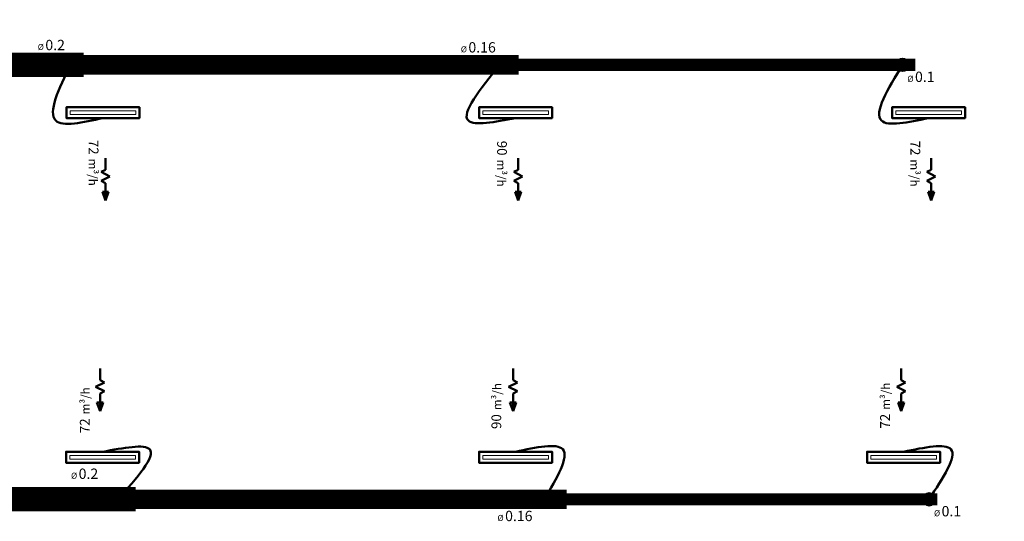
# Model space of a CAD drawing. Units: metres. Extents: x -30.6 to 10, y 0 to 10.
# Drawn here: x -23.5 to -15.4, y 1.8 to 6 of the extents above; entities that cross this region are included whole.
import ezdxf
from ezdxf.enums import TextEntityAlignment as Align

# ---------------------------------------------------------------- set-up
doc = ezdxf.new("R2010")
doc.units = ezdxf.units.M
doc.header["$LTSCALE"] = 0.5
doc.linetypes.add('CONTINOUS', pattern=[0])
doc.layers.add('--CVC calcul non imprimé', color=201, linetype='Continuous', plot=False)
doc.layers.add('--CVC difffuseurs Ventil Ext', color=153, linetype='Continuous', lineweight=50)
doc.layers.add('--CVC rendu imprimable', color=7, linetype='Continuous')
doc.layers.get('--CVC calcul non imprimé').off()
doc.layers.get('0').off()
doc.styles.add('Arial', font='arial.ttf')
doc.linetypes.add('RAIL3', pattern='A,0.15,[130,ltypeshp.shx,S=0.5,R=0,X=0,Y=0],0.15', length=0.3)
doc.linetypes.add('►', pattern='A,0.5,-0.2,["►",Arial,S=0.1,R=0,X=-0.1,Y=-0.05],-0.25', length=0.95)

# ---------------------------------------------------------------- blocks, each defined once
blk = doc.blocks.new('*U22')
at = {"color": 0, "linetype": 'CONTINOUS'}
blk.add_line((0, 0), (0, 0), dxfattribs=at)
at = {"color": 0, "linetype": 'ByBlock', "lineweight": -2}
for p, q in [((0.3344, 0.0208), (0.4061, 0.0459)), ((0.4061, -0.0043), (0.3344, 0.0208)), ((0.3344, 0.0208), (0.4427, 0.0208)), ((0.371, 0.0208), (0.4793, 0.0208)), ((0.4061, 0.0459), (0.4061, -0.0043)), ((0.4427, 0.0208), (0.4793, 0.0208)), ((0.4793, 0.0208), (0.4975, -0.0155)), ((0.4975, -0.0155), (0.5338, 0.0571)), ((0.5338, 0.0571), (0.5701, -0.0155)), ((0.5701, -0.0155), (0.5883, 0.0208))]:
    blk.add_line(p, q, dxfattribs=at)
at = {"color": 0, "linetype": 'ByBlock', "lineweight": -2, "ltscale": 0.5}
blk.add_line((0.5883, 0.0208), (0.6842, 0.0208), dxfattribs=at)
at = {"color": 0, "linetype": 'CONTINOUS', "flags": 128}
blk.add_lwpolyline([(0, 0), (0, 0.3), (-0.09, 0.3), (-0.09, -0.3), (0, -0.3)], close=True, dxfattribs=at)
at = {"color": 0, "linetype": 'CONTINOUS', "lineweight": 15, "flags": 128}
blk.add_lwpolyline([(-0.03, 0), (-0.03, 0.27), (-0.06, 0.27), (-0.06, -0.27), (-0.03, -0.27)], close=True, dxfattribs=at)
at = {"ltscale": 0.1}
blk.add_circle((-0.3906, -0.1277), 0.05, dxfattribs=at)
at = {"linetype": 'RAIL3', "ltscale": 0.1}
blk.add_spline([(0, 0), (0.0204, -0.3883), (-0.3906, -0.1277)], degree=3, dxfattribs=at)
at = {"linetype": 'CONTINOUS', "insert": (0.3072, 0.1758), "char_height": 0.07, "width": 0.319454, "attachment_point": 1, "style": 'Arial'}
blk.add_mtext('m³/h', dxfattribs=at)
at = {"style": 'Arial'}
for tag, height, p in [('DEBIT', 0.08, (0.2742, 0.0813)), ('pos', 0.01, (-0.3681, -0.1307))]:
    blk.add_attdef(tag, text='', height=height, dxfattribs=at).set_placement(p, align=Align.BOTTOM_RIGHT)
blk = doc.blocks.new('*U23')
at = {"color": 0, "linetype": 'CONTINOUS'}
blk.add_line((0, 0), (0, 0), dxfattribs=at)
at = {"color": 0, "linetype": 'ByBlock', "lineweight": -2}
for p, q in [((0.3344, 0.0208), (0.4061, 0.0459)), ((0.4061, -0.0043), (0.3344, 0.0208)), ((0.3344, 0.0208), (0.4427, 0.0208)), ((0.371, 0.0208), (0.4793, 0.0208)), ((0.4061, 0.0459), (0.4061, -0.0043)), ((0.4427, 0.0208), (0.4793, 0.0208)), ((0.4793, 0.0208), (0.4975, -0.0155)), ((0.4975, -0.0155), (0.5338, 0.0571)), ((0.5338, 0.0571), (0.5701, -0.0155)), ((0.5701, -0.0155), (0.5883, 0.0208))]:
    blk.add_line(p, q, dxfattribs=at)
at = {"color": 0, "linetype": 'ByBlock', "lineweight": -2, "ltscale": 0.5}
blk.add_line((0.5883, 0.0208), (0.6842, 0.0208), dxfattribs=at)
at = {"color": 0, "linetype": 'CONTINOUS', "flags": 128}
blk.add_lwpolyline([(0, 0), (0, 0.3), (-0.09, 0.3), (-0.09, -0.3), (0, -0.3)], close=True, dxfattribs=at)
at = {"color": 0, "linetype": 'CONTINOUS', "lineweight": 15, "flags": 128}
blk.add_lwpolyline([(-0.03, 0), (-0.03, 0.27), (-0.06, 0.27), (-0.06, -0.27), (-0.03, -0.27)], close=True, dxfattribs=at)
at = {"ltscale": 0.1}
blk.add_circle((-0.3906, -0.2373), 0.05, dxfattribs=at)
at = {"linetype": 'RAIL3', "ltscale": 0.1}
blk.add_spline([(0, 0), (0.0204, -0.3883), (-0.3906, -0.2373)], degree=3, dxfattribs=at)
at = {"linetype": 'CONTINOUS', "insert": (0.3415, 0.1876), "char_height": 0.07, "width": 0.319454, "attachment_point": 1, "style": 'Arial'}
blk.add_mtext('m³/h', dxfattribs=at)
at = {"style": 'Arial'}
for tag, height, p in [('DEBIT', 0.08, (0.3086, 0.0931)), ('pos', 0.01, (-0.3681, -0.2403))]:
    blk.add_attdef(tag, text='', height=height, dxfattribs=at).set_placement(p, align=Align.BOTTOM_RIGHT)
blk = doc.blocks.new('*U21')
at = {"color": 0, "linetype": 'CONTINOUS'}
blk.add_line((0, 0), (0, 0), dxfattribs=at)
at = {"color": 0, "linetype": 'ByBlock', "lineweight": -2}
for p, q in [((0.3344, 0.0208), (0.4061, 0.0459)), ((0.4061, -0.0043), (0.3344, 0.0208)), ((0.3344, 0.0208), (0.4427, 0.0208)), ((0.371, 0.0208), (0.4793, 0.0208)), ((0.4061, 0.0459), (0.4061, -0.0043)), ((0.4427, 0.0208), (0.4793, 0.0208)), ((0.4793, 0.0208), (0.4975, -0.0155)), ((0.4975, -0.0155), (0.5338, 0.0571)), ((0.5338, 0.0571), (0.5701, -0.0155)), ((0.5701, -0.0155), (0.5883, 0.0208))]:
    blk.add_line(p, q, dxfattribs=at)
at = {"color": 0, "linetype": 'ByBlock', "lineweight": -2, "ltscale": 0.5}
blk.add_line((0.5883, 0.0208), (0.6842, 0.0208), dxfattribs=at)
at = {"color": 0, "linetype": 'CONTINOUS', "flags": 128}
blk.add_lwpolyline([(0, 0), (0, 0.3), (-0.09, 0.3), (-0.09, -0.3), (0, -0.3)], close=True, dxfattribs=at)
at = {"color": 0, "linetype": 'CONTINOUS', "lineweight": 15, "flags": 128}
blk.add_lwpolyline([(-0.03, 0), (-0.03, 0.27), (-0.06, 0.27), (-0.06, -0.27), (-0.03, -0.27)], close=True, dxfattribs=at)
at = {"ltscale": 0.1}
blk.add_circle((-0.3906, -0.2089), 0.05, dxfattribs=at)
at = {"linetype": 'RAIL3', "ltscale": 0.1}
blk.add_spline([(0, 0), (0.0204, -0.3883), (-0.3906, -0.2089)], degree=3, dxfattribs=at)
at = {"linetype": 'CONTINOUS', "insert": (0.3449, 0.1827), "char_height": 0.07, "width": 0.319454, "attachment_point": 1, "style": 'Arial'}
blk.add_mtext('m³/h', dxfattribs=at)
at = {"style": 'Arial'}
for tag, height, p in [('DEBIT', 0.08, (0.3119, 0.0881)), ('pos', 0.01, (-0.3681, -0.2119))]:
    blk.add_attdef(tag, text='', height=height, dxfattribs=at).set_placement(p, align=Align.BOTTOM_RIGHT)
blk = doc.blocks.new('*U20')
at = {"color": 0, "linetype": 'CONTINOUS'}
blk.add_line((0, 0), (0, 0), dxfattribs=at)
at = {"color": 0, "linetype": 'ByBlock', "lineweight": -2, "ltscale": 0.5}
blk.add_line((0.4244, 0.0208), (0.3284, 0.0208), dxfattribs=at)
at = {"color": 0, "linetype": 'ByBlock', "lineweight": -2}
for p, q in [((0.4426, -0.0155), (0.4244, 0.0208)), ((0.4789, 0.0571), (0.4426, -0.0155)), ((0.5152, -0.0155), (0.4789, 0.0571)), ((0.5333, 0.0208), (0.5152, -0.0155)), ((0.6417, 0.0208), (0.5333, 0.0208)), ((0.5699, 0.0208), (0.5333, 0.0208)), ((0.6783, 0.0208), (0.5699, 0.0208)), ((0.6065, 0.0459), (0.6065, -0.0043)), ((0.6783, 0.0208), (0.6065, 0.0459)), ((0.6065, -0.0043), (0.6783, 0.0208))]:
    blk.add_line(p, q, dxfattribs=at)
at = {"color": 0, "linetype": 'CONTINOUS', "flags": 128}
blk.add_lwpolyline([(0, 0), (0, 0.3), (-0.09, 0.3), (-0.09, -0.3), (0, -0.3)], close=True, dxfattribs=at)
at = {"color": 0, "linetype": 'CONTINOUS', "lineweight": 15, "flags": 128}
blk.add_lwpolyline([(-0.03, 0), (-0.03, 0.27), (-0.06, 0.27), (-0.06, -0.27), (-0.03, -0.27)], close=True, dxfattribs=at)
at = {"ltscale": 0.1}
blk.add_circle((-0.4376, -0.2145), 0.05, dxfattribs=at)
at = {"linetype": 'RAIL3', "ltscale": 0.1}
blk.add_spline([(0, 0), (0.0204, -0.3883), (-0.4376, -0.2145)], degree=3, dxfattribs=at)
at = {"linetype": 'CONTINOUS', "insert": (0.3393, -0.0796), "char_height": 0.07, "width": 0.319454, "attachment_point": 1, "style": 'Arial'}
blk.add_mtext('m³/h', dxfattribs=at)
at = {"style": 'Arial'}
for tag, height, p in [('DEBIT', 0.08, (0.3064, -0.1741)), ('pos', 0.01, (-0.4151, -0.2174))]:
    blk.add_attdef(tag, text='', height=height, dxfattribs=at).set_placement(p, align=Align.BOTTOM_RIGHT)
blk = doc.blocks.new('*U25')
at = {"color": 0, "linetype": 'CONTINOUS'}
blk.add_line((0, 0), (0, 0), dxfattribs=at)
at = {"color": 0, "linetype": 'ByBlock', "lineweight": -2, "ltscale": 0.5}
blk.add_line((0.4244, 0.0208), (0.3284, 0.0208), dxfattribs=at)
at = {"color": 0, "linetype": 'ByBlock', "lineweight": -2}
for p, q in [((0.4426, -0.0155), (0.4244, 0.0208)), ((0.4789, 0.0571), (0.4426, -0.0155)), ((0.5152, -0.0155), (0.4789, 0.0571)), ((0.5333, 0.0208), (0.5152, -0.0155)), ((0.6417, 0.0208), (0.5333, 0.0208)), ((0.5699, 0.0208), (0.5333, 0.0208)), ((0.6783, 0.0208), (0.5699, 0.0208)), ((0.6065, 0.0459), (0.6065, -0.0043)), ((0.6783, 0.0208), (0.6065, 0.0459)), ((0.6065, -0.0043), (0.6783, 0.0208))]:
    blk.add_line(p, q, dxfattribs=at)
at = {"color": 0, "linetype": 'CONTINOUS', "flags": 128}
blk.add_lwpolyline([(0, 0), (0, 0.3), (-0.09, 0.3), (-0.09, -0.3), (0, -0.3)], close=True, dxfattribs=at)
at = {"color": 0, "linetype": 'CONTINOUS', "lineweight": 15, "flags": 128}
blk.add_lwpolyline([(-0.03, 0), (-0.03, 0.27), (-0.06, 0.27), (-0.06, -0.27), (-0.03, -0.27)], close=True, dxfattribs=at)
at = {"ltscale": 0.1}
blk.add_circle((-0.4376, -0.1298), 0.05, dxfattribs=at)
at = {"linetype": 'RAIL3', "ltscale": 0.1}
blk.add_spline([(0, 0), (0.0204, -0.3883), (-0.4376, -0.1298)], degree=3, dxfattribs=at)
at = {"linetype": 'CONTINOUS', "insert": (0.3402, -0.082), "char_height": 0.07, "width": 0.319454, "attachment_point": 1, "style": 'Arial'}
blk.add_mtext('m³/h', dxfattribs=at)
at = {"style": 'Arial'}
for tag, height, p in [('DEBIT', 0.08, (0.3072, -0.1765)), ('pos', 0.01, (-0.4151, -0.1328))]:
    blk.add_attdef(tag, text='', height=height, dxfattribs=at).set_placement(p, align=Align.BOTTOM_RIGHT)
blk = doc.blocks.new('*U24')
at = {"color": 0, "linetype": 'CONTINOUS'}
blk.add_line((0, 0), (0, 0), dxfattribs=at)
at = {"color": 0, "linetype": 'ByBlock', "lineweight": -2, "ltscale": 0.5}
blk.add_line((0.4244, 0.0208), (0.3284, 0.0208), dxfattribs=at)
at = {"color": 0, "linetype": 'ByBlock', "lineweight": -2}
for p, q in [((0.4426, -0.0155), (0.4244, 0.0208)), ((0.4789, 0.0571), (0.4426, -0.0155)), ((0.5152, -0.0155), (0.4789, 0.0571)), ((0.5333, 0.0208), (0.5152, -0.0155)), ((0.6417, 0.0208), (0.5333, 0.0208)), ((0.5699, 0.0208), (0.5333, 0.0208)), ((0.6783, 0.0208), (0.5699, 0.0208)), ((0.6065, 0.0459), (0.6065, -0.0043)), ((0.6783, 0.0208), (0.6065, 0.0459)), ((0.6065, -0.0043), (0.6783, 0.0208))]:
    blk.add_line(p, q, dxfattribs=at)
at = {"color": 0, "linetype": 'CONTINOUS', "flags": 128}
blk.add_lwpolyline([(0, 0), (0, 0.3), (-0.09, 0.3), (-0.09, -0.3), (0, -0.3)], close=True, dxfattribs=at)
at = {"color": 0, "linetype": 'CONTINOUS', "lineweight": 15, "flags": 128}
blk.add_lwpolyline([(-0.03, 0), (-0.03, 0.27), (-0.06, 0.27), (-0.06, -0.27), (-0.03, -0.27)], close=True, dxfattribs=at)
at = {"ltscale": 0.1}
blk.add_circle((-0.4376, -0.2679), 0.05, dxfattribs=at)
at = {"linetype": 'RAIL3', "ltscale": 0.1}
blk.add_spline([(0, 0), (0.0204, -0.3883), (-0.4376, -0.2679)], degree=3, dxfattribs=at)
at = {"linetype": 'CONTINOUS', "insert": (0.333, -0.0475), "char_height": 0.07, "width": 0.319454, "attachment_point": 1, "style": 'Arial'}
blk.add_mtext('m³/h', dxfattribs=at)
at = {"style": 'Arial'}
for tag, height, p in [('DEBIT', 0.08, (0.3, -0.142)), ('pos', 0.01, (-0.4151, -0.2709))]:
    blk.add_attdef(tag, text='', height=height, dxfattribs=at).set_placement(p, align=Align.BOTTOM_RIGHT)
blk = doc.blocks.new('*U35')
blk.add_lwpolyline([(0.098, 0.1792), (0.6185, 0.1792), (0.6185, 0.3716), (0.098, 0.3716)], close=True)
at = {"flags": 128}
blk.add_lwpolyline([(0, 0), (0.098, 0.1792)], dxfattribs=at)
blk.add_circle((0, 0), 0.0141)
at = {"layer": '--CVC rendu imprimable', "color": 7, "linetype": 'ByBlock', "lineweight": -2, "insert": (-0.2683, 0.1721), "char_height": 0.05, "width": 0.71969, "attachment_point": 1, "style": 'Arial'}
blk.add_mtext('Ø ', dxfattribs=at)
at = {"layer": '--CVC rendu imprimable', "color": 7, "linetype": 'ByBlock', "lineweight": -2, "style": 'Arial'}
blk.add_attdef('DIA', text='', height=0.085, dxfattribs=at).set_placement((-0.2058, 0.0944), align=Align.BOTTOM_LEFT)
at = {"color": 0, "linetype": 'ByBlock', "lineweight": -2, "char_height": 0.03594, "width": 0.71969, "attachment_point": 1, "style": 'Arial'}
for s, insert in [('Q Diffus', (0.4191, 0.3335)), ('Q Collec', (0.3935, 0.2449))]:
    blk.add_mtext(s, dxfattribs=dict(at, insert=insert))
at = {"color": 0, "linetype": 'ByBlock', "lineweight": -2, "style": 'Arial'}
for tag, p in [('Q', (0.2514, 0.3246)), ('T', (0.2514, 0.2258))]:
    blk.add_attdef(tag, text='', height=0.0599, dxfattribs=at).set_placement(p, align=Align.MIDDLE_CENTER)
blk = doc.blocks.new('*U40')
blk.add_lwpolyline([(0.098, 0.1792), (0.6185, 0.1792), (0.6185, 0.3716), (0.098, 0.3716)], close=True)
at = {"flags": 128}
blk.add_lwpolyline([(0, 0), (0.098, 0.1792)], dxfattribs=at)
blk.add_circle((0, 0), 0.0141)
at = {"layer": '--CVC rendu imprimable', "color": 7, "linetype": 'ByBlock', "lineweight": -2, "insert": (-0.3205, 0.153), "char_height": 0.05, "width": 0.71969, "attachment_point": 1, "style": 'Arial'}
blk.add_mtext('Ø ', dxfattribs=at)
at = {"layer": '--CVC rendu imprimable', "color": 7, "linetype": 'ByBlock', "lineweight": -2, "style": 'Arial'}
blk.add_attdef('DIA', text='', height=0.085, dxfattribs=at).set_placement((-0.258, 0.0753), align=Align.BOTTOM_LEFT)
at = {"color": 0, "linetype": 'ByBlock', "lineweight": -2, "char_height": 0.03594, "width": 0.71969, "attachment_point": 1, "style": 'Arial'}
for s, insert in [('Q Diffus', (0.4191, 0.3335)), ('Q Collec', (0.3935, 0.2449))]:
    blk.add_mtext(s, dxfattribs=dict(at, insert=insert))
at = {"color": 0, "linetype": 'ByBlock', "lineweight": -2, "style": 'Arial'}
for tag, p in [('Q', (0.2514, 0.3246)), ('T', (0.2514, 0.2258))]:
    blk.add_attdef(tag, text='', height=0.0599, dxfattribs=at).set_placement(p, align=Align.MIDDLE_CENTER)
blk = doc.blocks.new('bouche')
blk.add_lwpolyline([(0.098, 0.1792), (0.6185, 0.1792), (0.6185, 0.3716), (0.098, 0.3716)], close=True)
at = {"flags": 128}
blk.add_lwpolyline([(0, 0), (0.098, 0.1792)], dxfattribs=at)
blk.add_circle((0, 0), 0.0141)
at = {"layer": '--CVC rendu imprimable', "color": 7, "linetype": 'ByBlock', "lineweight": -2, "insert": (0.0403, -0.0892), "char_height": 0.05, "width": 0.71969, "attachment_point": 1, "style": 'Arial'}
blk.add_mtext('Ø ', dxfattribs=at)
at = {"layer": '--CVC rendu imprimable', "color": 7, "linetype": 'ByBlock', "lineweight": -2, "style": 'Arial'}
blk.add_attdef('DIA', text='', height=0.085, dxfattribs=at).set_placement((0.1029, -0.1669), align=Align.BOTTOM_LEFT)
at = {"color": 0, "linetype": 'ByBlock', "lineweight": -2, "char_height": 0.03594, "width": 0.71969, "attachment_point": 1, "style": 'Arial'}
for s, insert in [('Q Diffus', (0.4191, 0.3335)), ('Q Collec', (0.3935, 0.2449))]:
    blk.add_mtext(s, dxfattribs=dict(at, insert=insert))
at = {"color": 0, "linetype": 'ByBlock', "lineweight": -2, "style": 'Arial'}
for tag, p in [('Q', (0.2514, 0.3246)), ('T', (0.2514, 0.2258))]:
    blk.add_attdef(tag, text='', height=0.0599, dxfattribs=at).set_placement(p, align=Align.MIDDLE_CENTER)
blk = doc.blocks.new('*U39')
blk.add_lwpolyline([(0.098, 0.1792), (0.6185, 0.1792), (0.6185, 0.3716), (0.098, 0.3716)], close=True)
at = {"flags": 128}
blk.add_lwpolyline([(0, 0), (0.098, 0.1792)], dxfattribs=at)
blk.add_circle((0, 0), 0.0141)
at = {"layer": '--CVC rendu imprimable', "color": 7, "linetype": 'ByBlock', "lineweight": -2, "insert": (-0.3859, -0.1283), "char_height": 0.05, "width": 0.71969, "attachment_point": 1, "style": 'Arial'}
blk.add_mtext('Ø ', dxfattribs=at)
at = {"layer": '--CVC rendu imprimable', "color": 7, "linetype": 'ByBlock', "lineweight": -2, "style": 'Arial'}
blk.add_attdef('DIA', text='', height=0.085, dxfattribs=at).set_placement((-0.3233, -0.206), align=Align.BOTTOM_LEFT)
at = {"color": 0, "linetype": 'ByBlock', "lineweight": -2, "char_height": 0.03594, "width": 0.71969, "attachment_point": 1, "style": 'Arial'}
for s, insert in [('Q Diffus', (0.4191, 0.3335)), ('Q Collec', (0.3935, 0.2449))]:
    blk.add_mtext(s, dxfattribs=dict(at, insert=insert))
at = {"color": 0, "linetype": 'ByBlock', "lineweight": -2, "style": 'Arial'}
for tag, p in [('Q', (0.2514, 0.3246)), ('T', (0.2514, 0.2258))]:
    blk.add_attdef(tag, text='', height=0.0599, dxfattribs=at).set_placement(p, align=Align.MIDDLE_CENTER)
blk = doc.blocks.new('*U38')
blk.add_lwpolyline([(0.098, 0.1792), (0.6185, 0.1792), (0.6185, 0.3716), (0.098, 0.3716)], close=True)
at = {"flags": 128}
blk.add_lwpolyline([(0, 0), (0.098, 0.1792)], dxfattribs=at)
blk.add_circle((0, 0), 0.0141)
at = {"layer": '--CVC rendu imprimable', "color": 7, "linetype": 'ByBlock', "lineweight": -2, "insert": (-0.3867, 0.2186), "char_height": 0.05, "width": 0.71969, "attachment_point": 1, "style": 'Arial'}
blk.add_mtext('Ø ', dxfattribs=at)
at = {"layer": '--CVC rendu imprimable', "color": 7, "linetype": 'ByBlock', "lineweight": -2, "style": 'Arial'}
blk.add_attdef('DIA', text='', height=0.085, dxfattribs=at).set_placement((-0.3242, 0.1409), align=Align.BOTTOM_LEFT)
at = {"color": 0, "linetype": 'ByBlock', "lineweight": -2, "char_height": 0.03594, "width": 0.71969, "attachment_point": 1, "style": 'Arial'}
for s, insert in [('Q Diffus', (0.4191, 0.3335)), ('Q Collec', (0.3935, 0.2449))]:
    blk.add_mtext(s, dxfattribs=dict(at, insert=insert))
at = {"color": 0, "linetype": 'ByBlock', "lineweight": -2, "style": 'Arial'}
for tag, p in [('Q', (0.2514, 0.3246)), ('T', (0.2514, 0.2258))]:
    blk.add_attdef(tag, text='', height=0.0599, dxfattribs=at).set_placement(p, align=Align.MIDDLE_CENTER)

msp = doc.modelspace()

# ---------------------------------------------------------------- linework, layer by layer
at = {"layer": '--CVC difffuseurs Ventil Ext', "linetype": '►'}
msp.add_lwpolyline([(-25.974, 3.9651), (-25.974, 5.3348, -0.414214), (-25.724, 5.5848), (-25.319, 5.5848), (-23.089, 5.5848), (-19.559, 5.5848), (-16.2483, 5.5848)], format="xyb", dxfattribs=at)
at = {"layer": '--CVC difffuseurs Ventil Ext', "color": 1, "linetype": '►'}
msp.add_lwpolyline([(-16.0301, 2.0141), (-19.1919, 2.0141), (-22.6968, 2.0141), (-24.2659, 2.0141, -0.414214), (-24.4659, 2.2141), (-24.4659, 4.2992, 0.414214), (-24.6659, 4.4992), (-25.0908, 4.4992), (-25.3564, 4.4992, 0.414214), (-25.6064, 4.2492), (-25.6064, 3.9651)], format="xyb", dxfattribs=at)
at = {"layer": '--CVC rendu imprimable', "linetype": 'ByBlock'}
for points in [[(-16.1432, 5.5848, 0.1, 0.1, 0), (-19.4031, 5.5848, 0.16, 0.16, 0), (-22.9792, 5.5848, 0.2, 0.2, 0), (-25.0965, 5.5848, 0.25, 0.25, 0), (-25.724, 5.5848, 0.25, 0.25, 0.414214), (-25.974, 5.3348, 0.25, 0.25, 0), (-25.974, 3.9651, 0.25, 0.25, 0)], [(-15.9617, 2.0141, 0.1, 0.1, 0), (-19.0087, 2.0141, 0.16, 0.16, 0), (-22.5519, 2.0141, 0.2, 0.2, 0), (-24.2659, 2.0141, 0.2, 0.2, -0.414214), (-24.4659, 2.2141, 0.2, 0.2, 0), (-24.4659, 4.2992, 0.2, 0.2, 0.414214), (-24.6659, 4.4992, 0.2, 0.2, 0), (-24.9249, 4.4992, 0.25, 0.25, 0), (-25.3564, 4.4992, 0.25, 0.25, 0.414214), (-25.6064, 4.2492, 0.25, 0.25, 0), (-25.6064, 3.9651, 0.25, 0.25, 0)]]:
    msp.add_lwpolyline(points, format="xyseb", dxfattribs=at)

# ---------------------------------------------------------------- block references
at = {"layer": '--CVC calcul non imprimé'}
ref = msp.add_blockref('*U35', (-23.089, 5.5848), dxfattribs=at)
ref.add_attrib('DIA', '0.2', dxfattribs={"layer": '--CVC rendu imprimable', "color": 7, "linetype": 'ByBlock', "lineweight": -2, "height": 0.085, "style": 'Arial'}).set_placement((-23.2948, 5.6792), align=Align.BOTTOM_LEFT)
ref = msp.add_blockref('*U40', (-19.559, 5.5848), dxfattribs=at)
ref.add_attrib('DIA', '0.16', dxfattribs={"layer": '--CVC rendu imprimable', "color": 7, "linetype": 'ByBlock', "lineweight": -2, "height": 0.085, "style": 'Arial'}).set_placement((-19.817, 5.6601), align=Align.BOTTOM_LEFT)
ref = msp.add_blockref('bouche', (-16.2483, 5.5848), dxfattribs=at)
ref.add_attrib('DIA', '0.1', dxfattribs={"layer": '--CVC rendu imprimable', "color": 7, "linetype": 'ByBlock', "lineweight": -2, "height": 0.085, "style": 'Arial'}).set_placement((-16.1455, 5.4179), align=Align.BOTTOM_LEFT)
ref = msp.add_blockref('*U38', (-22.6968, 2.0141), dxfattribs=at)
ref.add_attrib('DIA', '0.2', dxfattribs={"layer": '--CVC rendu imprimable', "color": 7, "linetype": 'ByBlock', "lineweight": -2, "height": 0.085, "style": 'Arial'}).set_placement((-23.021, 2.1551), align=Align.BOTTOM_LEFT)
ref = msp.add_blockref('*U39', (-19.1919, 2.0141), dxfattribs=at)
ref.add_attrib('DIA', '0.16', dxfattribs={"layer": '--CVC rendu imprimable', "color": 7, "linetype": 'ByBlock', "lineweight": -2, "height": 0.085, "style": 'Arial'}).set_placement((-19.5152, 1.8081), align=Align.BOTTOM_LEFT)
ref = msp.add_blockref('bouche', (-16.0301, 2.0141), dxfattribs=at)
ref.add_attrib('DIA', '0.1', dxfattribs={"layer": '--CVC rendu imprimable', "color": 7, "linetype": 'ByBlock', "lineweight": -2, "height": 0.085, "style": 'Arial'}).set_placement((-15.9272, 1.8472), align=Align.BOTTOM_LEFT)
at = {"layer": '--CVC difffuseurs Ventil Ext'}
ref = msp.add_blockref('*U24', (-22.8211, 5.1472), dxfattribs=dict(at, rotation=270))
ref.add_attrib('DEBIT', '72', dxfattribs={"layer": '0', "height": 0.08, "rotation": 270, "style": 'Arial'}).set_placement((-22.9631, 4.8472), align=Align.BOTTOM_RIGHT)
ref = msp.add_blockref('*U25', (-19.4292, 5.1472), dxfattribs=dict(at, rotation=270))
ref.add_attrib('DEBIT', '90', dxfattribs={"layer": '0', "height": 0.08, "rotation": 270, "style": 'Arial'}).set_placement((-19.6057, 4.8399), align=Align.BOTTOM_RIGHT)
ref = msp.add_blockref('*U20', (-16.0339, 5.1472), dxfattribs=dict(at, rotation=270))
ref.add_attrib('DEBIT', '72', dxfattribs={"layer": '0', "height": 0.08, "rotation": 270, "style": 'Arial'}).set_placement((-16.208, 4.8408), align=Align.BOTTOM_RIGHT)
at = {"layer": '--CVC difffuseurs Ventil Ext', "color": 202}
ref = msp.add_blockref('*U22', (-22.8246, 2.4047), dxfattribs=dict(at, rotation=90))
ref.add_attrib('DEBIT', '72', dxfattribs={"layer": '0', "height": 0.08, "rotation": 90, "style": 'Arial'}).set_placement((-22.9058, 2.6789), align=Align.BOTTOM_RIGHT)
ref = msp.add_blockref('*U23', (-19.4292, 2.4047), dxfattribs=dict(at, rotation=90))
ref.add_attrib('DEBIT', '90', dxfattribs={"layer": '0', "height": 0.08, "rotation": 90, "style": 'Arial'}).set_placement((-19.5223, 2.7133), align=Align.BOTTOM_RIGHT)
ref = msp.add_blockref('*U21', (-16.239, 2.4047), dxfattribs=dict(at, rotation=90))
ref.add_attrib('DEBIT', '72', dxfattribs={"layer": '0', "height": 0.08, "rotation": 90, "style": 'Arial'}).set_placement((-16.3271, 2.7167), align=Align.BOTTOM_RIGHT)

doc.saveas('drawing.dxf')
